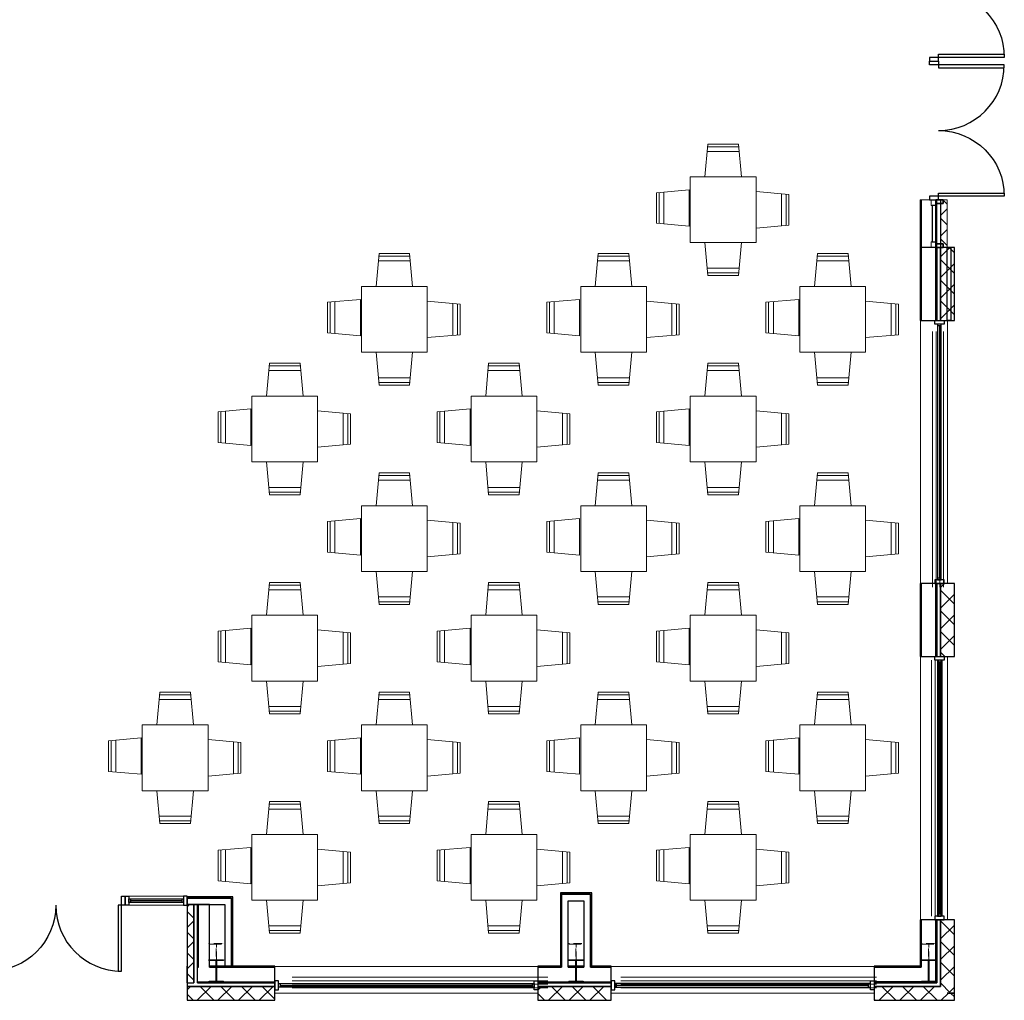
# Model space of a CAD drawing. Units: inches. Extents: x -2497 to 3684, y 8536 to 10622.
# Drawn here: x 3145 to 3684, y 9080 to 9617 of the extents above; entities that cross this region are included whole.
import ezdxf

# ---------------------------------------------------------------- set-up
doc = ezdxf.new("R2010")
doc.units = ezdxf.units.IN
doc.header["$LTSCALE"] = 48
doc.header["$MEASUREMENT"] = 0
doc.header["$PDMODE"] = 1
doc.linetypes.add('HIDDEN2', pattern=[0.1875, 0.125, -0.0625])
for name, color, linetype in [('A-DOOR', 10, 'Continuous'), ('A-FLOR-POST', 91, 'Continuous'), ('A-GLAZ', 131, 'Continuous'), ('A-WALL', 52, 'Continuous'), ('S-COLS-STEL-PRIM', 73, 'Continuous')]:
    doc.layers.add(name, color=color, linetype=linetype)
doc.layers.add('A-Wall-Curt', color=52, linetype='Continuous', lineweight=35)
doc.layers.add('I-Furn', color=30, linetype='Continuous', lineweight=18)
doc.layers.add('MORG', color=55, linetype='Continuous', lineweight=9, plot=False)
pattern_1 = [(45, (0, 0), (-5.656854, 5.656854), []), (135, (0, 0), (-5.656854, -5.656854), [])]

# ---------------------------------------------------------------- blocks, each defined once
blk = doc.blocks.new('RFC')
at = {"layer": 'S-COLS-STEL-PRIM', "color": 1, "linetype": 'HIDDEN2', "lineweight": 13, "ltscale": 0.75, "flags": 128}
blk.add_lwpolyline([(0.12, 12), (0.12, 20.44, -0.414214), (0.37, 20.69), (1.54, 20.69), (3.75, 20.69, 0.414214), (4, 20.94), (4, 20.94), (4, 21), (0, 21), (-4, 21), (-4, 20.94), (-4, 20.94, 0.414214), (-3.75, 20.69), (-1.54, 20.69), (-0.38, 20.69, -0.414214), (-0.13, 20.44), (-0.13, 12)], format="xyb", dxfattribs=at)
at = {"layer": 'S-COLS-STEL-PRIM'}
blk.add_lwpolyline([(0, 12), (4, 12), (4, 11.94), (4, 11.94, -0.414214), (3.75, 11.69), (0.37, 11.69, 0.414214), (0.12, 11.44), (0.12, 0.56, 0.414214), (0.37, 0.31), (1.54, 0.31), (3.75, 0.31, -0.414214), (4, 0.06), (4, 0.06), (4, 0), (0, 0), (-4, 0), (-4, 0.06), (-4, 0.06, -0.414214), (-3.75, 0.31), (-1.54, 0.31), (-0.38, 0.31, 0.414214), (-0.13, 0.56), (-0.13, 11.44, 0.414214), (-0.38, 11.69), (-3.75, 11.69, -0.414214), (-4, 11.94), (-4, 11.94), (-4, 12)], format="xyb", close=True, dxfattribs=at)
blk = doc.blocks.new('I_FURN_CHAIR_DINING SIDE_P')
at = {"color": 0, "linetype": 'ByBlock', "lineweight": -2}
for p, q in [((0.081, 0.426), (0.081, -0.426)), ((0.224, 0.437), (0.224, -0.437))]:
    blk.add_line(p, q, dxfattribs=at)
blk.add_lwpolyline([(1, 0.5), (0, 0.419), (0, -0.419), (1, -0.5)], close=True, dxfattribs=at)
at = {"layer": 'Defpoints', "color": 0, "linetype": 'ByBlock', "lineweight": -2}
for p in [(0, 0.5), (0.5, 0), (1, 0), (0, -0.5)]:
    blk.add_point(p, dxfattribs=at)
blk = doc.blocks.new('I_FURN_TABLE_SQUARE 36 X 36_P')
at = {"color": 0, "linetype": 'ByBlock', "lineweight": -2}
blk.add_lwpolyline([(-0.5, -0.5), (0.5, -0.5), (0.5, 0.5), (-0.5, 0.5)], close=True, dxfattribs=at)
at = {"layer": 'Defpoints', "color": 0, "linetype": 'ByBlock', "lineweight": -2}
for p in [(-0.5, 0.5), (0.5, 0.5), (-0.5, -0.5), (0.5, -0.5)]:
    blk.add_point(p, dxfattribs=at)

msp = doc.modelspace()

# ---------------------------------------------------------------- hatches: boundary and pattern name
at = {"layer": 'A-WALL', "linetype": 'Continuous', "lineweight": 18}
h = msp.add_hatch(dxfattribs=at)
h.set_pattern_fill('', color=30, scale=6, angle=-360, style=0, pattern_type=0)
h.set_pattern_definition([])
h.paths.add_polyline_path([(3638.89, 9492.45), (3638.27, 9492.45), (3638.27, 9452.45), (3638.89, 9452.45)], flags=0)
h.paths.add_polyline_path([(3638.89, 9308.45), (3638.27, 9308.45), (3638.27, 9268.45), (3638.89, 9268.45)], flags=0)
h.paths.add_polyline_path([(3638.89, 9124.45), (3638.27, 9124.45), (3638.27, 9099.07), (3638.89, 9098.45)], flags=0)
h = msp.add_hatch(dxfattribs=at)
h.set_pattern_fill('', color=30, scale=6, angle=-360, style=0, pattern_type=0)
h.set_pattern_definition([])
h.paths.add_polyline_path([(3647.39, 9492.45), (3646.89, 9492.45), (3646.89, 9452.45), (3647.39, 9452.45)], flags=0)
h.paths.add_polyline_path([(3647.39, 9308.45), (3646.89, 9308.45), (3646.89, 9268.45), (3647.39, 9268.45)], flags=0)
h.paths.add_polyline_path([(3647.39, 9124.45), (3646.89, 9124.45), (3646.89, 9090.45), (3647.39, 9089.95)], flags=0)
h = msp.add_hatch(dxfattribs=at)
h.set_pattern_fill('_U', color=30, scale=8, angle=-315, style=0, double=1, pattern_type=0)
h.set_pattern_definition(pattern_1)
h.paths.add_polyline_path([(3649.39, 9492.45), (3649.39, 9452.45), (3657.02, 9452.45), (3657.02, 9492.45)], flags=0)
h.paths.add_polyline_path([(3653.02, 9084.32), (3653.02, 9084.3), (3657.02, 9084.3), (3657.02, 9124.3), (3653.02, 9124.3), (3653.02, 9124.45), (3649.39, 9124.45), (3649.39, 9087.95)], flags=0)
h.paths.add_polyline_path([(3649.39, 9268.45), (3657.02, 9268.45), (3657.02, 9308.45), (3649.39, 9308.45)], flags=0)
h = msp.add_hatch(dxfattribs=at)
h.set_pattern_fill('', color=30, scale=6, angle=-360, style=0, pattern_type=0)
h.set_pattern_definition([])
h.paths.add_polyline_path([(3076.52, 9136.95), (3077.14, 9136.32), (3088.89, 9136.32), (3088.89, 9136.95)], flags=0)
h.paths.add_polyline_path([(3088.89, 9136.95), (3088.89, 9136.32), (3093.02, 9136.32), (3093.02, 9136.95)], flags=0)
h.paths.add_polyline_path([(3237.02, 9136.95), (3237.02, 9136.32), (3261.27, 9136.32), (3261.89, 9136.95)], flags=0)
h = msp.add_hatch(dxfattribs=at)
h.set_pattern_fill('', color=30, scale=6, angle=-360, style=0, pattern_type=0)
h.set_pattern_definition([])
h.paths.add_polyline_path([(3261.89, 9136.95), (3261.27, 9136.32), (3261.27, 9099.07), (3261.89, 9099.07)], flags=0)
h = msp.add_hatch(dxfattribs=at)
h.set_pattern_fill('', color=30, scale=6, style=0, pattern_type=0)
h.set_pattern_definition([])
h.paths.add_polyline_path([(3441.32, 9139.08), (3441.94, 9138.45), (3457.82, 9138.45), (3458.45, 9139.08)], flags=0)
h = msp.add_hatch(dxfattribs=at)
h.set_pattern_fill('', color=30, scale=6, style=0, pattern_type=0)
h.set_pattern_definition([])
h.paths.add_polyline_path([(3441.32, 9099.07), (3441.94, 9098.45), (3441.94, 9138.45), (3441.32, 9139.08)], flags=0)
h = msp.add_hatch(dxfattribs=at)
h.set_pattern_fill('', color=30, scale=6, angle=-360, style=0, pattern_type=0)
h.set_pattern_definition([])
h.paths.add_polyline_path([(3458.45, 9139.08), (3457.82, 9138.45), (3457.82, 9098.45), (3458.45, 9099.07)], flags=0)
h = msp.add_hatch(dxfattribs=at)
h.set_pattern_fill('_U', color=30, scale=8, angle=45, style=0, double=1, pattern_type=0)
h.set_pattern_definition([(45, (0, 0), (-5.656854, 5.656854), []), (135, (0, 0), (-5.656854, -5.656854), [])])
h.paths.add_polyline_path([(3240.27, 9087.04), (3240.64, 9087.95), (3237.02, 9087.95)], flags=0)
h.paths.add_polyline_path([(3240.64, 9132.7), (3237.02, 9132.7), (3237.02, 9089.95), (3240.64, 9089.95)], flags=0)
h = msp.add_hatch(dxfattribs=at)
h.set_pattern_fill('', color=30, scale=6, style=0, pattern_type=0)
h.set_pattern_definition([])
h.paths.add_polyline_path([(3242.64, 9099.07), (3242.97, 9098.91), (3243.14, 9099.07), (3243.14, 9132.7), (3242.64, 9132.7)], flags=0)
h = msp.add_hatch(dxfattribs=at)
h.set_pattern_fill('', color=30, scale=6, style=0, pattern_type=0)
h.set_pattern_definition([])
h.paths.add_polyline_path([(3638.89, 9098.45), (3638.27, 9099.07), (3613.01, 9099.07), (3613.01, 9098.45)], flags=0)
h.paths.add_polyline_path([(3469.01, 9098.45), (3469.01, 9099.07), (3458.45, 9099.07), (3457.82, 9098.45)], flags=0)
h.paths.add_polyline_path([(3454.2, 9098.45), (3454.2, 9099.07), (3445.57, 9099.07), (3445.57, 9098.45)], flags=0)
h.paths.add_polyline_path([(3441.32, 9099.07), (3429.02, 9099.07), (3429.02, 9098.45), (3441.94, 9098.45)], flags=0)
h.paths.add_polyline_path([(3285.02, 9098.45), (3285.02, 9099.07), (3249.14, 9099.07), (3249.14, 9098.45)], flags=0)
h.paths.add_polyline_path([(3242.97, 9098.91), (3243.14, 9098.45), (3243.14, 9099.07)], flags=0)
h.paths.add_polyline_path([(3242.97, 9098.91), (3242.64, 9099.07), (3242.64, 9098.45), (3243.14, 9098.45)], flags=0)
h.paths.add_polyline_path([(3236.89, 9099.07), (3236.89, 9098.45), (3237.02, 9098.45), (3237.02, 9099.07)], flags=0)
h.paths.add_polyline_path([(3086.8, 9098.45), (3086.77, 9099.07), (3086.77, 9098.45)], flags=0)
h.paths.add_polyline_path([(3070.89, 9099.07), (3070.89, 9098.45), (3080.77, 9098.45), (3080.77, 9099.07)], flags=0)
h = msp.add_hatch(dxfattribs=at)
h.set_pattern_fill('', color=30, scale=6, style=0, pattern_type=0)
h.set_pattern_definition([])
h.paths.add_polyline_path([(3647.39, 9089.95), (3646.89, 9090.45), (3613.01, 9090.45), (3613.01, 9089.95)], flags=0)
h.paths.add_polyline_path([(3469.01, 9089.95), (3469.01, 9090.45), (3456.32, 9090.45), (3456.32, 9089.95)], flags=0)
h.paths.add_polyline_path([(3456.32, 9090.45), (3443.44, 9090.45), (3443.44, 9089.95), (3456.32, 9089.95)], flags=0)
h.paths.add_polyline_path([(3443.44, 9090.45), (3429.02, 9090.45), (3429.02, 9089.95), (3443.44, 9089.95)], flags=0)
h.paths.add_polyline_path([(3285.02, 9089.95), (3285.02, 9090.45), (3243.14, 9090.45), (3243.14, 9089.95)], flags=0)
h.paths.add_polyline_path([(3243.14, 9090.45), (3242.64, 9090.45), (3242.64, 9089.95), (3243.14, 9089.95)], flags=0)
h.paths.add_polyline_path([(3236.89, 9090.45), (3236.89, 9089.95), (3237.02, 9089.95), (3237.02, 9090.45)], flags=0)
h.paths.add_polyline_path([(3087.24, 9090.45), (3086.77, 9090.45), (3087.27, 9089.95)], flags=0)
h.paths.add_polyline_path([(3086.77, 9090.45), (3072.14, 9090.45), (3072.14, 9089.95), (3087.27, 9089.95)], flags=0)
h = msp.add_hatch(dxfattribs=at)
h.set_pattern_fill('_U', color=30, scale=8, angle=45, style=0, double=1, pattern_type=0)
h.set_pattern_definition([(45, (0, 0), (-5.656854, 5.656854), []), (135, (0, 0), (-5.656854, -5.656854), [])])
h.paths.add_polyline_path([(3653.02, 9084.32), (3649.39, 9087.95), (3613.01, 9087.95), (3613.01, 9080.32), (3657.02, 9080.32), (3657.02, 9084.32)], flags=0)
h.paths.add_polyline_path([(3240.27, 9087.04), (3237.02, 9087.95), (3236.89, 9087.95), (3236.89, 9080.32), (3285.02, 9080.32), (3285.02, 9087.95), (3240.64, 9087.95)], flags=0)
h.paths.add_polyline_path([(3092.89, 9084.32), (3089.27, 9087.95), (3070.89, 9087.95), (3070.89, 9084.32)], flags=0)
h.paths.add_polyline_path([(3469.01, 9087.95), (3429.02, 9087.95), (3429.02, 9084.32), (3429.01, 9084.32), (3429.01, 9080.32), (3469.01, 9080.32)], flags=0)
at = {"layer": 'MORG', "linetype": 'Continuous', "lineweight": 18}
h = msp.add_hatch(dxfattribs=at)
h.set_pattern_fill('', color=30, scale=6, angle=-360, style=0, pattern_type=0)
h.set_pattern_definition([])
h.paths.add_polyline_path([(3638.88, 9696.45), (3638.26, 9696.45), (3638.26, 9670.45), (3638.88, 9670.45)], flags=0)
h.paths.add_polyline_path([(3638.88, 9518.45), (3638.26, 9518.45), (3638.26, 9492.45), (3638.88, 9492.45)], flags=0)
h = msp.add_hatch(dxfattribs=at)
h.set_pattern_fill('', color=30, scale=6, angle=-360, style=0, pattern_type=0)
h.set_pattern_definition([])
h.paths.add_polyline_path([(3647.38, 9696.45), (3646.88, 9696.45), (3646.88, 9670.45), (3647.38, 9670.45)], flags=0)
h.paths.add_polyline_path([(3647.38, 9518.45), (3646.88, 9518.45), (3646.88, 9492.45), (3647.38, 9492.45)], flags=0)
h = msp.add_hatch(dxfattribs=at)
h.set_pattern_fill('_U', color=30, scale=8, angle=-315, style=0, double=1, pattern_type=0)
h.set_pattern_definition(pattern_1)
h.paths.add_polyline_path([(3653.01, 9696.45), (3649.38, 9696.45), (3649.38, 9670.45), (3653.01, 9670.45)], flags=0)
h.paths.add_polyline_path([(3653.01, 9518.45), (3649.38, 9518.45), (3649.38, 9492.45), (3653.01, 9492.45)], flags=0)

# ---------------------------------------------------------------- linework, layer by layer
at = {"layer": 'A-DOOR', "color": 10, "linetype": 'Continuous', "lineweight": -3}
for points in [[(3643.32, 9596.45), (3643.32, 9594.45), (3648.32, 9594.45), (3648.32, 9596.45)], [(3648.32, 9596.45), (3648.32, 9598.2), (3684.32, 9598.2), (3684.32, 9596.45)], [(3643.32, 9592.45), (3643.32, 9594.45), (3648.32, 9594.45), (3648.32, 9592.45)], [(3648.32, 9592.45), (3648.32, 9590.7), (3684.32, 9590.7), (3684.32, 9592.45)], [(3643.32, 9520.45), (3643.32, 9518.45), (3648.32, 9518.45), (3648.32, 9520.45)], [(3648.32, 9520.45), (3648.32, 9522.2), (3684.32, 9522.2), (3684.32, 9520.45)], [(3201.02, 9137.32), (3203.02, 9137.32), (3203.02, 9132.32), (3201.02, 9132.32)], [(3201.02, 9132.32), (3199.27, 9132.32), (3199.27, 9096.32), (3201.02, 9096.32)]]:
    msp.add_lwpolyline(points, close=True, dxfattribs=at)
at = {"layer": 'A-DOOR', "color": 10, "linetype": 'Continuous', "lineweight": -3, "extrusion": (0, 0, -1)}
for centre, start, end in [((-3648.32, 9596.45), 90, 180), ((-3648.32, 9520.45), 90, 180), ((-3129.02, 9132.32), 180, 270)]:
    msp.add_arc(centre, 36, start, end, dxfattribs=at)
at = {"layer": 'A-DOOR', "color": 10, "linetype": 'Continuous', "lineweight": -3}
for centre, start, end in [((3648.32, 9592.45), 270, 0), ((3201.02, 9132.32), 180, 270)]:
    msp.add_arc(centre, 36, start, end, dxfattribs=at)
at = {"layer": 'A-FLOR-POST'}
msp.add_lwpolyline([(3653.02, 9492.45), (3655.02, 9492.45), (3655.02, 9452.45), (3653.02, 9452.45)], close=True, dxfattribs=at)
at = {"layer": 'A-GLAZ', "color": 50, "linetype": 'Continuous', "lineweight": 18}
for p, q in [((3638.45, 9452.45), (3638.45, 9308.45)), ((3653.2, 9452.45), (3653.2, 9308.45)), ((3638.45, 9268.45), (3638.45, 9124.45)), ((3653.2, 9268.45), (3653.2, 9124.45)), ((3237.02, 9137.32), (3203.02, 9137.32)), ((3237.02, 9132.32), (3203.02, 9132.32)), ((3285.02, 9098.89), (3429.02, 9098.89)), ((3613.01, 9098.89), (3469.01, 9098.89)), ((3285.02, 9084.14), (3429.02, 9084.14)), ((3613.01, 9084.14), (3469.01, 9084.14))]:
    msp.add_line(p, q, dxfattribs=at)
at = {"layer": 'A-GLAZ', "color": 131, "linetype": 'Continuous', "lineweight": -3}
for p, q in [((3649.83, 9449.45), (3647.83, 9449.45)), ((3648.83, 9449.45), (3648.83, 9311.45)), ((3649.83, 9311.45), (3647.83, 9311.45)), ((3649.83, 9265.45), (3647.83, 9265.45)), ((3648.83, 9265.45), (3648.83, 9127.45)), ((3206.02, 9135.82), (3206.02, 9133.82)), ((3234.02, 9134.82), (3206.02, 9134.82)), ((3234.02, 9135.82), (3234.02, 9133.82)), ((3649.83, 9127.45), (3647.83, 9127.45)), ((3288.02, 9087.51), (3288.02, 9089.51)), ((3288.02, 9088.51), (3426.02, 9088.51)), ((3426.02, 9087.51), (3426.02, 9089.51)), ((3472.01, 9087.51), (3472.01, 9089.51)), ((3610.01, 9088.51), (3472.01, 9088.51)), ((3610.01, 9087.51), (3610.01, 9089.51))]:
    msp.add_line(p, q, dxfattribs=at)
for points in [[(3646.33, 9450.45), (3646.33, 9452.45), (3651.33, 9452.45), (3651.33, 9450.45)], [(3649.83, 9450.45), (3647.83, 9450.45), (3647.83, 9310.45), (3649.83, 9310.45)], [(3646.33, 9310.45), (3646.33, 9308.45), (3651.33, 9308.45), (3651.33, 9310.45)], [(3646.33, 9266.45), (3646.33, 9268.45), (3651.33, 9268.45), (3651.33, 9266.45)], [(3649.83, 9266.45), (3647.83, 9266.45), (3647.83, 9126.45), (3649.83, 9126.45)], [(3205.02, 9132.32), (3203.02, 9132.32), (3203.02, 9137.32), (3205.02, 9137.32)], [(3235.02, 9132.32), (3237.02, 9132.32), (3237.02, 9137.32), (3235.02, 9137.32)], [(3235.02, 9135.82), (3235.02, 9133.82), (3205.02, 9133.82), (3205.02, 9135.82)], [(3646.33, 9126.45), (3646.33, 9124.45), (3651.33, 9124.45), (3651.33, 9126.45)], [(3287.02, 9091.01), (3285.02, 9091.01), (3285.02, 9086.01), (3287.02, 9086.01)], [(3287.02, 9087.51), (3287.02, 9089.51), (3427.02, 9089.51), (3427.02, 9087.51)], [(3427.02, 9091.01), (3429.02, 9091.01), (3429.02, 9086.01), (3427.02, 9086.01)], [(3471.01, 9091.01), (3469.01, 9091.01), (3469.01, 9086.01), (3471.01, 9086.01)], [(3611.01, 9087.51), (3611.01, 9089.51), (3471.01, 9089.51), (3471.01, 9087.51)], [(3611.01, 9091.01), (3613.01, 9091.01), (3613.01, 9086.01), (3611.01, 9086.01)]]:
    msp.add_lwpolyline(points, close=True, dxfattribs=at)
at = {"layer": 'A-WALL', "color": 52, "linetype": 'Continuous', "lineweight": -3}
for p, q in [((3638.27, 9492.45), (3638.27, 9452.45)), ((3657.02, 9492.45), (3638.27, 9492.45)), ((3647.39, 9492.45), (3647.39, 9452.45)), ((3649.39, 9452.45), (3649.39, 9492.45)), ((3657.02, 9452.45), (3657.02, 9492.45)), ((3638.27, 9452.45), (3657.02, 9452.45)), ((3657.02, 9308.45), (3638.27, 9308.45)), ((3638.27, 9308.45), (3638.27, 9268.45)), ((3647.39, 9308.45), (3647.39, 9268.45)), ((3649.39, 9268.45), (3649.39, 9308.45)), ((3657.02, 9268.45), (3657.02, 9308.45)), ((3638.27, 9268.45), (3657.02, 9268.45)), ((3261.89, 9136.95), (3237.02, 9136.95)), ((3237.02, 9136.95), (3237.02, 9132.7)), ((3261.89, 9099.07), (3261.89, 9136.95)), ((3458.45, 9139.08), (3441.32, 9139.08)), ((3441.32, 9139.08), (3441.32, 9099.07)), ((3458.45, 9099.07), (3458.45, 9139.08)), ((3249.14, 9132.7), (3237.02, 9132.7)), ((3237.02, 9132.7), (3237.02, 9099.07)), ((3237.02, 9132.7), (3257.64, 9132.7)), ((3240.64, 9132.7), (3240.64, 9089.95)), ((3242.64, 9089.95), (3242.64, 9132.7)), ((3249.14, 9099.07), (3249.14, 9132.7)), ((3257.64, 9132.7), (3257.64, 9099.07)), ((3445.57, 9134.83), (3454.2, 9134.83)), ((3445.57, 9099.07), (3445.57, 9134.83)), ((3454.2, 9134.83), (3454.2, 9099.07)), ((3653.02, 9124.45), (3638.27, 9124.45)), ((3638.27, 9124.45), (3638.27, 9099.07)), ((3647.39, 9124.45), (3647.39, 9089.95)), ((3649.39, 9087.95), (3649.39, 9124.45)), ((3653.02, 9124.3), (3653.02, 9124.45)), ((3657.02, 9124.3), (3653.02, 9124.3)), ((3657.02, 9084.3), (3657.02, 9124.3)), ((3237.02, 9099.07), (3236.89, 9099.07)), ((3236.89, 9099.07), (3236.89, 9080.32)), ((3285.02, 9099.07), (3249.14, 9099.07)), ((3257.64, 9099.07), (3261.89, 9099.07)), ((3285.02, 9080.32), (3285.02, 9099.07)), ((3441.32, 9099.07), (3429.02, 9099.07)), ((3429.02, 9099.07), (3429.02, 9084.32)), ((3454.2, 9099.07), (3445.57, 9099.07)), ((3469.01, 9099.07), (3458.45, 9099.07)), ((3469.01, 9080.32), (3469.01, 9099.07)), ((3638.27, 9099.07), (3613.01, 9099.07)), ((3613.01, 9099.07), (3613.01, 9080.32)), ((3236.89, 9089.95), (3240.64, 9089.95)), ((3285.02, 9089.95), (3242.64, 9089.95)), ((3429.02, 9089.95), (3469.01, 9089.95)), ((3647.39, 9089.95), (3613.01, 9089.95)), ((3236.89, 9087.95), (3285.02, 9087.95)), ((3429.02, 9084.32), (3429.01, 9084.32)), ((3429.01, 9084.32), (3429.01, 9080.32)), ((3429.02, 9087.95), (3469.01, 9087.95)), ((3613.01, 9087.95), (3649.39, 9087.95)), ((3657.02, 9084.32), (3653.02, 9084.32)), ((3653.02, 9084.32), (3653.02, 9084.3)), ((3653.02, 9084.3), (3657.02, 9084.3)), ((3657.02, 9080.32), (3657.02, 9084.32)), ((3236.89, 9080.32), (3285.02, 9080.32)), ((3429.01, 9080.32), (3469.01, 9080.32)), ((3613.01, 9080.32), (3657.02, 9080.32))]:
    msp.add_line(p, q, dxfattribs=at)
at = {"layer": 'A-WALL', "color": 11, "linetype": 'Continuous', "lineweight": 25}
for p, q in [((3638.89, 9452.45), (3638.89, 9492.45)), ((3638.89, 9492.45), (3638.89, 9452.45)), ((3646.89, 9452.45), (3646.89, 9492.45)), ((3646.89, 9492.45), (3646.89, 9452.45)), ((3647.39, 9452.45), (3647.39, 9492.45)), ((3649.39, 9492.45), (3649.39, 9452.45)), ((3638.89, 9268.45), (3638.89, 9308.45)), ((3638.89, 9308.45), (3638.89, 9268.45)), ((3646.89, 9268.45), (3646.89, 9308.45)), ((3646.89, 9308.45), (3646.89, 9268.45)), ((3647.39, 9268.45), (3647.39, 9308.45)), ((3649.39, 9308.45), (3649.39, 9268.45)), ((3457.82, 9138.45), (3441.94, 9138.45)), ((3441.94, 9138.45), (3457.82, 9138.45)), ((3441.94, 9138.45), (3441.94, 9098.45)), ((3441.94, 9098.45), (3441.94, 9138.45)), ((3457.82, 9098.45), (3457.82, 9138.45)), ((3457.82, 9138.45), (3457.82, 9098.45)), ((3261.27, 9136.32), (3237.02, 9136.32)), ((3237.02, 9136.32), (3261.27, 9136.32)), ((3240.64, 9089.95), (3240.64, 9132.7)), ((3242.64, 9132.7), (3242.64, 9099.07)), ((3243.14, 9098.45), (3243.14, 9132.7)), ((3243.14, 9099.07), (3243.14, 9132.7)), ((3261.27, 9099.07), (3261.27, 9136.32)), ((3261.27, 9136.32), (3261.27, 9099.07)), ((3638.89, 9098.45), (3638.89, 9124.45)), ((3638.89, 9124.45), (3638.89, 9098.45)), ((3646.89, 9090.45), (3646.89, 9124.45)), ((3646.89, 9124.45), (3646.89, 9090.45)), ((3647.39, 9089.95), (3647.39, 9124.45)), ((3649.39, 9124.45), (3649.39, 9087.95)), ((3236.89, 9098.45), (3237.02, 9098.45)), ((3237.02, 9098.45), (3236.89, 9098.45)), ((3237.02, 9089.95), (3237.02, 9099.07)), ((3237.02, 9099.07), (3237.02, 9089.95)), ((3242.64, 9089.95), (3242.64, 9099.07)), ((3242.64, 9098.45), (3243.14, 9098.45)), ((3243.14, 9098.45), (3242.64, 9098.45)), ((3243.14, 9098.45), (3243.14, 9099.07)), ((3249.14, 9099.07), (3249.14, 9098.45)), ((3249.14, 9098.45), (3249.14, 9099.07)), ((3249.14, 9098.45), (3285.02, 9098.45)), ((3285.02, 9098.45), (3249.14, 9098.45)), ((3429.02, 9098.45), (3441.94, 9098.45)), ((3441.94, 9098.45), (3429.02, 9098.45)), ((3445.57, 9099.07), (3445.57, 9098.45)), ((3445.57, 9098.45), (3445.57, 9099.07)), ((3445.57, 9098.45), (3454.2, 9098.45)), ((3454.2, 9098.45), (3445.57, 9098.45)), ((3454.2, 9098.45), (3454.2, 9099.07)), ((3454.2, 9099.07), (3454.2, 9098.45)), ((3457.82, 9098.45), (3469.01, 9098.45)), ((3469.01, 9098.45), (3457.82, 9098.45)), ((3613.01, 9098.45), (3638.89, 9098.45)), ((3638.89, 9098.45), (3613.01, 9098.45)), ((3236.89, 9090.45), (3237.02, 9090.45)), ((3237.02, 9090.45), (3236.89, 9090.45)), ((3236.89, 9089.95), (3237.02, 9089.95)), ((3237.02, 9089.95), (3240.64, 9089.95)), ((3242.64, 9090.45), (3285.02, 9090.45)), ((3242.64, 9090.45), (3285.02, 9090.45)), ((3242.64, 9089.95), (3285.02, 9089.95)), ((3429.02, 9090.45), (3469.01, 9090.45)), ((3429.02, 9090.45), (3469.01, 9090.45)), ((3429.02, 9089.95), (3469.01, 9089.95)), ((3613.01, 9090.45), (3646.89, 9090.45)), ((3646.89, 9090.45), (3613.01, 9090.45)), ((3613.01, 9089.95), (3647.39, 9089.95)), ((3237.02, 9087.95), (3236.89, 9087.95)), ((3240.64, 9087.95), (3237.02, 9087.95)), ((3285.02, 9087.95), (3240.64, 9087.95)), ((3469.01, 9087.95), (3429.02, 9087.95)), ((3649.39, 9087.95), (3613.01, 9087.95))]:
    msp.add_line(p, q, dxfattribs=at)
at = {"layer": 'A-Wall-Curt', "color": 52, "linetype": 'Continuous', "lineweight": 35}
for p, q in [((3650.89, 9518.45), (3646.89, 9518.45)), ((3646.89, 9518.45), (3646.89, 9516.45)), ((3646.89, 9516.45), (3650.89, 9516.45)), ((3650.89, 9516.45), (3650.89, 9518.45)), ((3650.89, 9494.45), (3646.89, 9494.45)), ((3646.89, 9494.45), (3646.89, 9492.45)), ((3650.89, 9492.45), (3650.89, 9494.45)), ((3646.89, 9492.45), (3650.89, 9492.45))]:
    msp.add_line(p, q, dxfattribs=at)
at = {"layer": 'MORG', "color": 55, "linetype": 'Continuous', "lineweight": 9}
for p, q in [((3653.01, 9518.45), (3638.26, 9518.45)), ((3638.26, 9518.45), (3638.26, 9492.45)), ((3644.32, 9518.45), (3644.32, 9515.45)), ((3647.32, 9518.45), (3644.32, 9518.45)), ((3644.32, 9515.45), (3647.32, 9515.45)), ((3647.32, 9515.45), (3647.32, 9518.45)), ((3647.38, 9518.45), (3647.38, 9492.45)), ((3649.38, 9492.45), (3649.38, 9518.45)), ((3653.01, 9492.45), (3653.01, 9518.45)), ((3644.32, 9495.45), (3644.32, 9492.45)), ((3647.32, 9495.45), (3644.32, 9495.45)), ((3647.32, 9492.45), (3647.32, 9495.45)), ((3638.26, 9492.45), (3653.01, 9492.45)), ((3644.32, 9492.45), (3647.32, 9492.45))]:
    msp.add_line(p, q, dxfattribs=at)
at = {"layer": 'MORG', "color": 11, "linetype": 'Continuous', "lineweight": 25}
for p, q in [((3638.88, 9492.45), (3638.88, 9518.45)), ((3638.88, 9518.45), (3638.88, 9492.45)), ((3646.88, 9492.45), (3646.88, 9518.45)), ((3646.88, 9518.45), (3646.88, 9492.45)), ((3647.38, 9492.45), (3647.38, 9518.45)), ((3649.38, 9518.45), (3649.38, 9492.45))]:
    msp.add_line(p, q, dxfattribs=at)
at = {"layer": 'MORG', "color": 51, "linetype": 'Continuous', "lineweight": 25}
for p, q in [((3644.82, 9515.45), (3644.82, 9495.45)), ((3646.82, 9515.45), (3644.82, 9515.45)), ((3646.82, 9495.45), (3646.82, 9515.45)), ((3644.82, 9495.45), (3646.82, 9495.45))]:
    msp.add_line(p, q, dxfattribs=at)
at = {"layer": 'MORG'}
for p, q in [((3645.02, 9446.45), (3645.02, 9306.45)), ((3647.02, 9446.45), (3647.02, 9306.45)), ((3649.02, 9446.45), (3649.02, 9306.45)), ((3651.02, 9306.45), (3651.02, 9446.45)), ((3644.39, 9266.45), (3644.39, 9126.45)), ((3646.39, 9266.45), (3646.39, 9126.45)), ((3648.39, 9266.45), (3648.39, 9126.45)), ((3650.39, 9126.45), (3650.39, 9266.45)), ((3434.39, 9093.07), (3294.39, 9093.07)), ((3434.39, 9091.07), (3294.39, 9091.07)), ((3434.39, 9089.07), (3294.39, 9089.07)), ((3614.39, 9093.07), (3474.39, 9093.07)), ((3614.39, 9091.07), (3474.39, 9091.07)), ((3614.39, 9089.07), (3474.39, 9089.07)), ((3294.39, 9087.07), (3434.39, 9087.07)), ((3474.39, 9087.07), (3614.39, 9087.07))]:
    msp.add_line(p, q, dxfattribs=at)

# ---------------------------------------------------------------- block references
at = {"layer": 'I-Furn', "color": 30, "linetype": 'Continuous', "lineweight": 18, "xscale": 18, "yscale": 20, "zscale": 18}
for p, rotation in [((3530.39, 9549.07), 270.0000000000069), ((3566.39, 9513.07), 180), ((3350.39, 9489.07), 270.0000000000069), ((3470.39, 9489.07), 270.0000000000069), ((3590.39, 9489.07), 270.0000000000069), ((3386.39, 9453.07), 180), ((3506.39, 9453.07), 180), ((3626.39, 9453.07), 180), ((3290.39, 9429.07), 270.0000000000069), ((3410.39, 9429.07), 270.0000000000069), ((3530.39, 9429.07), 270.0000000000069), ((3326.39, 9393.07), 180), ((3446.39, 9393.07), 180), ((3566.39, 9393.07), 180), ((3350.39, 9369.07), 270.0000000000069), ((3470.39, 9369.07), 270.0000000000069), ((3590.39, 9369.07), 270.0000000000069), ((3386.39, 9333.07), 180), ((3506.39, 9333.07), 180), ((3626.39, 9333.07), 180), ((3290.39, 9309.07), 270.0000000000069), ((3410.39, 9309.07), 270.0000000000069), ((3530.39, 9309.07), 270.0000000000069), ((3326.39, 9273.07), 180), ((3446.39, 9273.07), 180), ((3566.39, 9273.07), 180), ((3230.39, 9249.07), 270.0000000000069), ((3350.39, 9249.07), 270.0000000000069), ((3470.39, 9249.07), 270.0000000000069), ((3590.39, 9249.07), 270.0000000000069), ((3266.39, 9213.07), 180), ((3386.39, 9213.07), 180), ((3506.39, 9213.07), 180), ((3626.39, 9213.07), 180), ((3290.39, 9189.07), 270.0000000000069), ((3410.39, 9189.07), 270.0000000000069), ((3530.39, 9189.07), 270.0000000000069), ((3326.39, 9153.07), 180), ((3446.39, 9153.07), 180), ((3566.39, 9153.07), 180)]:
    msp.add_blockref('I_FURN_CHAIR_DINING SIDE_P', p, dxfattribs=dict(at, rotation=rotation))
at = {"layer": 'I-Furn', "color": 30, "linetype": 'Continuous', "lineweight": 18, "extrusion": (0, 0, -1)}
for name, p, xscale, yscale, zscale, rotation in [('I_FURN_TABLE_SQUARE 36 X 36_P', (-3530.39, 9513.07), 36, 36, -30, 269.999999999993), ('I_FURN_CHAIR_DINING SIDE_P', (-3530.39, 9477.07), 18, 20, -18, 89.99999999999305), ('I_FURN_TABLE_SQUARE 36 X 36_P', (-3350.39, 9453.07), 36, 36, -30, 269.999999999993), ('I_FURN_TABLE_SQUARE 36 X 36_P', (-3470.39, 9453.07), 36, 36, -30, 269.999999999993), ('I_FURN_TABLE_SQUARE 36 X 36_P', (-3590.39, 9453.07), 36, 36, -30, 269.999999999993), ('I_FURN_CHAIR_DINING SIDE_P', (-3350.39, 9417.07), 18, 20, -18, 89.99999999999305), ('I_FURN_CHAIR_DINING SIDE_P', (-3470.39, 9417.07), 18, 20, -18, 89.99999999999305), ('I_FURN_CHAIR_DINING SIDE_P', (-3590.39, 9417.07), 18, 20, -18, 89.99999999999305), ('I_FURN_TABLE_SQUARE 36 X 36_P', (-3290.39, 9393.07), 36, 36, -30, 269.999999999993), ('I_FURN_TABLE_SQUARE 36 X 36_P', (-3410.39, 9393.07), 36, 36, -30, 269.999999999993), ('I_FURN_TABLE_SQUARE 36 X 36_P', (-3530.39, 9393.07), 36, 36, -30, 269.999999999993), ('I_FURN_CHAIR_DINING SIDE_P', (-3290.39, 9357.07), 18, 20, -18, 89.99999999999305), ('I_FURN_CHAIR_DINING SIDE_P', (-3410.39, 9357.07), 18, 20, -18, 89.99999999999305), ('I_FURN_CHAIR_DINING SIDE_P', (-3530.39, 9357.07), 18, 20, -18, 89.99999999999305), ('I_FURN_TABLE_SQUARE 36 X 36_P', (-3350.39, 9333.07), 36, 36, -30, 269.999999999993), ('I_FURN_TABLE_SQUARE 36 X 36_P', (-3470.39, 9333.07), 36, 36, -30, 269.999999999993), ('I_FURN_TABLE_SQUARE 36 X 36_P', (-3590.39, 9333.07), 36, 36, -30, 269.999999999993), ('I_FURN_CHAIR_DINING SIDE_P', (-3350.39, 9297.07), 18, 20, -18, 89.99999999999305), ('I_FURN_CHAIR_DINING SIDE_P', (-3470.39, 9297.07), 18, 20, -18, 89.99999999999305), ('I_FURN_CHAIR_DINING SIDE_P', (-3590.39, 9297.07), 18, 20, -18, 89.99999999999305), ('I_FURN_TABLE_SQUARE 36 X 36_P', (-3290.39, 9273.07), 36, 36, -30, 269.999999999993), ('I_FURN_TABLE_SQUARE 36 X 36_P', (-3410.39, 9273.07), 36, 36, -30, 269.999999999993), ('I_FURN_TABLE_SQUARE 36 X 36_P', (-3530.39, 9273.07), 36, 36, -30, 269.999999999993), ('I_FURN_CHAIR_DINING SIDE_P', (-3290.39, 9237.07), 18, 20, -18, 89.99999999999305), ('I_FURN_CHAIR_DINING SIDE_P', (-3410.39, 9237.07), 18, 20, -18, 89.99999999999305), ('I_FURN_CHAIR_DINING SIDE_P', (-3530.39, 9237.07), 18, 20, -18, 89.99999999999305), ('I_FURN_TABLE_SQUARE 36 X 36_P', (-3230.39, 9213.07), 36, 36, -30, 269.999999999993), ('I_FURN_TABLE_SQUARE 36 X 36_P', (-3350.39, 9213.07), 36, 36, -30, 269.999999999993), ('I_FURN_TABLE_SQUARE 36 X 36_P', (-3470.39, 9213.07), 36, 36, -30, 269.999999999993), ('I_FURN_TABLE_SQUARE 36 X 36_P', (-3590.39, 9213.07), 36, 36, -30, 269.999999999993), ('I_FURN_CHAIR_DINING SIDE_P', (-3230.39, 9177.07), 18, 20, -18, 89.99999999999305), ('I_FURN_CHAIR_DINING SIDE_P', (-3350.39, 9177.07), 18, 20, -18, 89.99999999999305), ('I_FURN_CHAIR_DINING SIDE_P', (-3470.39, 9177.07), 18, 20, -18, 89.99999999999305), ('I_FURN_CHAIR_DINING SIDE_P', (-3590.39, 9177.07), 18, 20, -18, 89.99999999999305), ('I_FURN_TABLE_SQUARE 36 X 36_P', (-3290.39, 9153.07), 36, 36, -30, 269.999999999993), ('I_FURN_TABLE_SQUARE 36 X 36_P', (-3410.39, 9153.07), 36, 36, -30, 269.999999999993), ('I_FURN_TABLE_SQUARE 36 X 36_P', (-3530.39, 9153.07), 36, 36, -30, 269.999999999993), ('I_FURN_CHAIR_DINING SIDE_P', (-3290.39, 9117.07), 18, 20, -18, 89.99999999999305), ('I_FURN_CHAIR_DINING SIDE_P', (-3410.39, 9117.07), 18, 20, -18, 89.99999999999305), ('I_FURN_CHAIR_DINING SIDE_P', (-3530.39, 9117.07), 18, 20, -18, 89.99999999999305)]:
    msp.add_blockref(name, p, dxfattribs=dict(at, xscale=xscale, yscale=yscale, zscale=zscale, rotation=rotation))
at = {"layer": 'I-Furn', "color": 30, "linetype": 'Continuous', "lineweight": 18, "xscale": 18, "yscale": 20, "zscale": 18}
for p in [(3493.84, 9514.04), (3313.84, 9454.04), (3433.84, 9454.04), (3553.84, 9454.04), (3253.84, 9394.04), (3373.84, 9394.04), (3493.84, 9394.04), (3313.84, 9334.04), (3433.84, 9334.04), (3553.84, 9334.04), (3253.84, 9274.04), (3373.84, 9274.04), (3493.84, 9274.04), (3193.84, 9214.04), (3313.84, 9214.04), (3433.84, 9214.04), (3553.84, 9214.04), (3253.84, 9154.04), (3373.84, 9154.04), (3493.84, 9154.04)]:
    msp.add_blockref('I_FURN_CHAIR_DINING SIDE_P', p, dxfattribs=at)
at = {"layer": 'S-COLS-STEL-PRIM'}
for p in [(3252.88, 9090.45), (3449.88, 9090.45), (3642.88, 9090.45)]:
    msp.add_blockref('RFC', p, dxfattribs=at)

doc.saveas('drawing.dxf')
